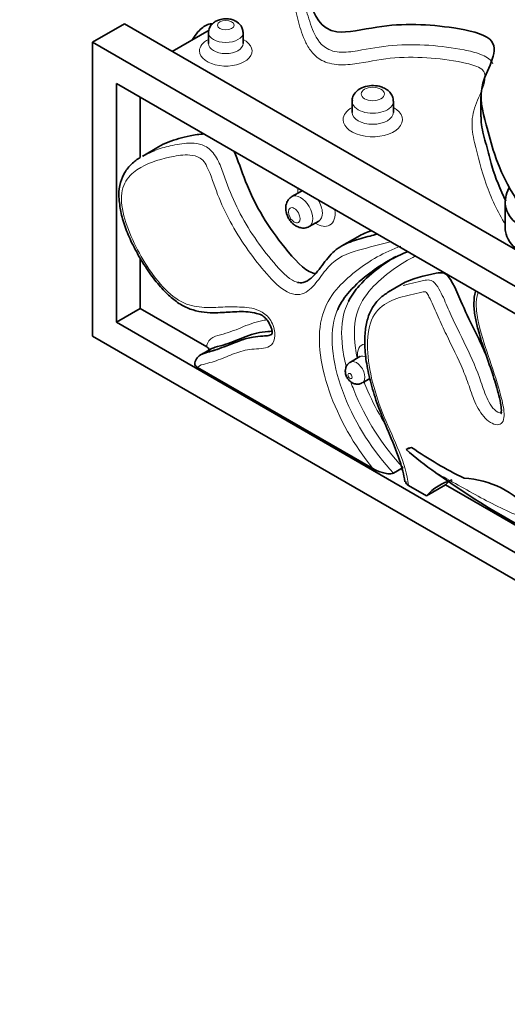
# Model space of a CAD drawing. Units: millimetres. Extents: x 0 to 1488, y 0 to 1229.
# Drawn here: x 136 to 157, y 276 to 320 of the extents above; entities that cross this region are included whole.
import ezdxf
from ezdxf import colors
from ezdxf.entities.mleader import LeaderData, LeaderLine
from ezdxf.math import Vec2, Vec3

# ---------------------------------------------------------------- set-up
doc = ezdxf.new("R2010")
doc.units = ezdxf.units.MM
doc.layers.add('DV7_Défaut', color=7, linetype='Continuous')
doc.layers.add('Défaut', color=7, linetype='Continuous')

# ---------------------------------------------------------------- blocks, each defined once
blk = doc.blocks.new('_DOT')
at = {"color": 0}
blk.add_line((0, 0), (-1, 0), dxfattribs=at)
at = {"color": 0, "const_width": 0.333}
blk.add_lwpolyline([(-0.1665, 0, 1), (0.1665, 0, 1)], format="xyb", close=True, dxfattribs=at)
blk = doc.blocks.new('SE6')
at = {"layer": 'DV7_Défaut', "color": 7, "linetype": 'Continuous', "lineweight": 35}
for p, q in [((138.875, 318.812), (140.289, 319.629)), ((140.289, 319.629), (197.553, 286.568)), ((142.411, 318.404), (144.052, 319.351)), ((144.027, 319.243), (144.027, 318.753)), ((145.566, 318.753), (145.566, 319.243)), ((216.657, 273.905), (138.875, 318.812)), ((138.875, 305.748), (138.875, 318.812)), ((139.936, 316.975), (215.596, 273.293)), ((139.936, 306.361), (139.936, 316.975)), ((140.996, 313.692), (140.996, 316.363)), ((150.414, 316.186), (150.414, 315.696)), ((152.249, 315.696), (152.249, 316.186)), ((156.145, 316.396), (156.145, 315.497)), ((141.809, 314.164), (141.102, 313.755)), ((148.163, 312.196), (147.739, 311.951)), ((157.224, 311.69), (157.224, 310.546)), ((148.508, 310.619), (148.932, 310.864)), ((150.664, 310.167), (149.957, 309.759)), ((140.996, 306.973), (140.996, 309.209)), ((152.6, 308.05), (152.034, 307.723)), ((139.936, 306.361), (140.996, 306.973)), ((143.951, 305.267), (140.996, 306.973)), ((215.596, 262.678), (139.936, 306.361)), ((216.657, 260.841), (138.875, 305.748)), ((144.125, 305.17), (143.823, 304.995)), ((143.809, 304.988), (143.701, 304.925)), ((150.763, 304.84), (150.339, 304.595)), ((151.336, 299.86), (143.546, 304.358)), ((150.87, 303.675), (151.204, 303.867)), ((152.816, 300.712), (152.923, 300.773)), ((152.923, 300.773), (153.06, 300.802)), ((152.68, 299.901), (152.256, 299.656)), ((153.723, 298.645), (152.917, 299.111)), ((154.572, 299.135), (153.723, 298.645)), ((160.075, 295.958), (154.572, 299.135))]:
    blk.add_line(p, q, dxfattribs=at)
for centre, radius, start, end in [((143.947, 304.446), 0.538, 113.7145, 167.6816), ((151.943, 303.448), 2.872, 287.6841, 292.873), ((162.339, 311.469), 14.367, 228.4823, 235.141), ((163.607, 316.067), 18.555, 235.3571, 243.7243), ((155.193, 295.281), 4.153, 40.1188, 87.2295), ((155.434, 297.171), 2.258, 104.8402, 139.2371), ((156.282, 297.661), 2.258, 133.6007, 139.2371)]:
    blk.add_arc(centre, radius, start, end, dxfattribs=at)
at = {"layer": 'DV7_Défaut', "color": 7, "linetype": 'Continuous', "lineweight": 18}
for centre, major_axis in [((144.796, 319.57), (0.369, 0)), ((151.332, 316.513), (0.518, 0)), ((147.84, 311.122), (-0.185, 0.32)), ((150.322, 303.972), (-0.066, 0.114))]:
    blk.add_ellipse(centre, major_axis=major_axis, ratio=0.57735, dxfattribs=at)
for centre, major_axis, start_param, end_param in [((144.796, 319.243), (-0.769, 0), 6.268787, 6.283185), ((144.796, 319.243), (-0.769, 0), 0, 3.141459), ((144.796, 318.427), (-1.169, 0), 5.430391, 6.283185), ((144.796, 318.427), (-1.169, 0), 0, 3.994387), ((144.796, 318.753), (0.769, 0), 3.142934, 6.275708), ((151.332, 316.186), (-0.918, 0), 0.000867, 3.145986), ((151.332, 315.37), (-1.318, 0), 5.482777, 6.283185), ((151.332, 315.37), (-1.318, 0), 0, 3.942001), ((151.332, 315.696), (0.918, 0), 3.149483, 6.283185), ((151.332, 315.696), (0.918, 0), 0, 0.00727), ((148.83, 311.693), (0.585, -1.013), 3.772969, 3.994387), ((148.547, 311.53), (-0.385, 0.666), 0, 0.001341), ((148.547, 311.53), (-0.385, 0.666), 6.215634, 6.283185), ((148.123, 311.285), (0.385, -0.666), 0, 3.141459), ((148.547, 311.53), (-0.385, 0.666), 3.134115, 4.77994), ((148.83, 311.693), (0.585, -1.013), 0, 0.93942), ((148.83, 311.693), (0.585, -1.013), 5.430391, 6.283185), ((148.123, 311.285), (0.385, -0.666), 6.268787, 6.283185), ((151.312, 304.543), (-0.466, 0.807), 6.022086, 7.246753), ((150.605, 304.135), (0.266, -0.46), 0.0012, 3.14499), ((151.029, 304.38), (0.266, -0.46), 2.345907, 3.144228)]:
    blk.add_ellipse(centre, major_axis=major_axis, ratio=0.57735, start_param=start_param, end_param=end_param, dxfattribs=at)
at = {"layer": 'DV7_Défaut', "color": 7, "linetype": 'Continuous', "lineweight": 35}
for points, knots in [([(149.982, 324), (151.429, 324.4), (155.773, 324.306), (156.098, 321.866), (157.335, 320.548), (158.209, 320.955), (157.409, 322.141), (157.524, 323.33), (157.019, 324.558), (158.954, 324.719), (162.973, 325.073), (165.793, 322.514), (165.597, 320.338), (167.309, 319.719), (167.458, 319.005), (165.185, 319.873), (161.622, 319.965), (158.454, 318.313), (157.474, 315.616), (157.861, 312.758), (159.354, 310.373), (159.841, 309.372), (160.232, 308.924)], [0, 0, 0, 0, 0.079695, 0.156858, 0.177796, 0.190357, 0.213188, 0.268816, 0.296757, 0.305844, 0.365836, 0.463461, 0.526334, 0.544474, 0.558559, 0.569002, 0.687143, 0.716948, 0.779154, 0.916527, 0.958303, 1, 1, 1, 1]), ([(160.151, 308.749), (159.814, 309.062), (158.378, 310.747), (156.978, 312.736), (156.326, 315.402), (155.856, 316.909), (157.377, 318.961), (154.462, 319.589), (152.089, 319.695), (149.173, 318.95), (148.564, 320.446), (148.206, 321.737), (148.241, 322.717), (148.574, 323.177), (148.588, 323.195)], [0, 0, 0, 0, 0.05754, 0.286844, 0.352504, 0.451656, 0.554346, 0.613914, 0.7168, 0.772977, 0.861093, 0.914187, 0.996653, 1, 1, 1, 1]), ([(144.208, 319.636), (144.139, 319.632), (143.986, 319.607), (143.758, 319.477), (143.528, 319.251), (143.388, 319.048), (143.315, 318.928), (143.314, 318.926)], [0, 0, 0, 0, 0.1951286, 0.4130812, 0.6625378, 0.9941888, 1, 1, 1, 1]), ([(145.566, 319.243), (145.559, 319.311), (145.547, 319.42), (145.443, 319.603), (145.276, 319.744), (145.073, 319.824), (144.879, 319.857), (144.675, 319.855), (144.487, 319.812), (144.316, 319.729), (144.175, 319.617), (144.054, 319.449), (144.036, 319.322), (144.027, 319.243)], [0, 0, 0, 0, 0.087611, 0.164796, 0.287418, 0.380016, 0.464142, 0.544085, 0.644183, 0.712034, 0.793673, 0.889838, 1, 1, 1, 1]), ([(151.898, 316.744), (151.828, 316.779), (151.676, 316.852), (151.359, 316.901), (151, 316.86), (150.7, 316.726), (150.506, 316.526), (150.416, 316.331), (150.422, 316.225), (150.425, 316.186)], [0, 0, 0, 0, 0.116084, 0.292448, 0.473335, 0.665992, 0.81177, 0.941666, 1, 1, 1, 1]), ([(152.242, 316.19), (152.244, 316.208), (152.256, 316.296), (152.191, 316.464), (152.062, 316.635), (151.955, 316.707), (151.898, 316.744)], [0, 0, 0, 0, 0.072656, 0.408514, 0.729124, 1, 1, 1, 1]), ([(156.146, 315.498), (156.146, 315.384), (156.154, 315.27), (156.211, 314.847), (156.3, 314.54), (156.465, 313.926), (156.542, 313.618), (156.786, 312.786), (156.99, 312.266), (157.249, 311.753)], [0, 0, 0, 0, 0.08941, 0.08941, 0.334282, 0.334282, 0.579155, 0.579155, 1, 1, 1, 1]), ([(141.809, 314.163), (141.947, 314.243), (142.405, 314.459), (143.03, 314.621), (143.627, 314.728), (143.843, 314.736)], [0, 0, 0, 0, 0.226773, 0.719253, 1, 1, 1, 1]), ([(141.101, 313.755), (141.24, 313.836), (141.386, 313.904), (141.566, 313.977), (141.596, 313.989), (141.627, 314)], [0, 0, 0, 0, 0.832273, 0.832273, 1, 1, 1, 1]), ([(145.152, 313.97), (145.344, 313.593), (145.854, 311.911), (147.057, 310.028), (148.343, 308.607), (148.751, 308.531), (148.798, 308.528)], [0, 0, 0, 0, 0.202134, 0.683665, 0.962456, 1, 1, 1, 1]), ([(140.995, 313.695), (140.861, 313.609), (140.609, 313.424), (140.297, 313.046), (140.093, 312.581), (140.022, 312.101), (140.059, 311.804), (140.075, 311.68)], [0, 0, 0, 0, 0.236408, 0.458519, 0.662473, 0.879563, 1, 1, 1, 1]), ([(158.826, 310.179), (158.432, 310.332), (157.618, 310.728), (157.13, 311.447), (157.255, 312.053), (157.381, 312.318)], [0, 0, 0, 0, 0.305834, 0.696489, 1, 1, 1, 1]), ([(140.075, 311.68), (140.082, 311.593), (140.103, 311.322), (140.257, 310.763), (140.532, 310.053), (140.923, 309.297), (141.382, 308.579), (141.868, 307.948), (142.348, 307.461), (142.842, 307.103), (143.349, 306.89), (143.861, 306.795), (144.336, 306.778), (144.604, 306.795), (144.745, 306.805)], [0, 0, 0, 0, 0.031922, 0.116984, 0.210137, 0.31082, 0.419157, 0.514498, 0.598062, 0.674903, 0.755991, 0.836219, 0.926971, 1, 1, 1, 1]), ([(147.739, 311.951), (147.683, 311.912), (147.595, 311.847), (147.488, 311.666), (147.45, 311.45), (147.482, 311.234), (147.551, 311.05), (147.654, 310.874), (147.785, 310.733), (147.943, 310.627), (148.11, 310.56), (148.316, 310.54), (148.435, 310.587), (148.508, 310.619)], [0, 0, 0, 0, 0.087611, 0.164796, 0.287418, 0.380016, 0.464142, 0.544085, 0.644183, 0.712034, 0.793673, 0.889838, 1, 1, 1, 1]), ([(158.826, 309.036), (158.432, 309.189), (157.618, 309.585), (157.249, 310.128), (157.224, 310.497), (157.224, 310.547)], [0, 0, 0, 0, 0.404347, 0.920838, 1, 1, 1, 1]), ([(147.983, 308.139), (148.071, 308.117), (148.155, 308.114), (148.371, 308.157), (148.487, 308.232), (148.802, 308.503), (148.969, 308.743), (149.317, 309.206), (149.497, 309.427), (149.921, 309.758), (150.161, 309.876), (150.673, 310.059), (150.944, 310.125), (151.317, 310.225), (151.422, 310.254), (151.527, 310.283)], [0, 0, 0, 0, 0.0527764, 0.0527764, 0.1495192, 0.1495192, 0.3430048, 0.3430048, 0.5364904, 0.5364904, 0.729976, 0.729976, 0.9234616, 0.9234616, 1, 1, 1, 1]), ([(152.906, 309.508), (152.293, 309.269), (151.726, 308.949), (150.884, 308.311), (150.575, 308.045), (150.098, 307.504), (149.913, 307.242), (149.775, 306.932)], [0, 0, 0, 0, 0.48389, 0.48389, 0.779419, 0.779419, 1, 1, 1, 1]), ([(150.251, 307.287), (150.384, 307.553), (150.552, 307.784), (151.009, 308.299), (151.313, 308.56), (151.867, 308.979), (152.114, 309.144), (152.371, 309.292)], [0, 0, 0, 0, 0.277225, 0.277225, 0.691186, 0.691186, 1, 1, 1, 1]), ([(152.6, 308.05), (153.06, 308.316), (153.766, 308.457), (154.703, 308.655), (155.355, 306.931), (156.034, 305.693), (156.389, 304.868)], [0, 0, 0, 0, 0.346772, 0.4208431, 0.6485762, 1, 1, 1, 1]), ([(152.09, 307.743), (151.951, 307.663), (151.684, 307.481), (151.343, 307.095), (151.104, 306.596), (150.987, 306.003), (150.964, 305.31), (151.048, 304.509), (151.245, 303.613), (151.551, 302.649), (151.997, 301.574), (152.399, 300.612), (152.67, 299.79), (152.729, 299.447), (152.758, 299.276)], [0, 0, 0, 0, 0.070488, 0.142158, 0.211425, 0.284167, 0.362762, 0.450117, 0.543956, 0.64422, 0.749553, 0.879642, 0.948781, 1, 1, 1, 1]), ([(155.901, 307.758), (155.899, 307.749), (155.857, 307.586), (155.806, 307.21), (155.872, 306.629), (156.032, 305.946), (156.297, 305.1), (156.634, 304.161), (156.887, 303.356), (157.011, 302.806), (157.057, 302.491), (157.046, 302.339), (157.034, 302.296), (157.032, 302.291), (157.032, 302.291)], [0, 0, 0, 0, 0.00625, 0.107352, 0.21469, 0.313052, 0.46446, 0.652266, 0.800923, 0.882569, 0.944157, 0.974049, 0.992686, 1, 1, 1, 1]), ([(144.745, 306.805), (144.837, 306.811), (145.181, 306.825), (145.641, 306.866), (146.122, 306.77), (146.358, 306.709), (146.49, 306.617), (146.601, 306.506), (146.714, 306.351), (146.803, 306.175), (146.85, 306.024), (146.862, 305.923), (146.857, 305.871), (146.837, 305.819), (146.847, 305.83), (146.712, 305.767), (146.415, 305.75), (145.947, 305.71), (145.406, 305.552), (144.894, 305.338), (144.443, 305.166), (144.169, 305.083), (143.887, 305.042), (143.764, 304.961), (143.731, 304.939)], [0, 0, 0, 0, 0.039945, 0.17309, 0.235647, 0.277079, 0.292567, 0.308577, 0.328553, 0.351237, 0.367173, 0.379804, 0.391996, 0.405939, 0.440847, 0.482812, 0.532752, 0.598736, 0.690987, 0.802274, 0.88525, 0.94161, 0.986656, 1, 1, 1, 1]), ([(146.854, 305.965), (146.793, 305.962), (146.732, 305.959), (146.326, 305.935), (146.008, 305.851), (145.398, 305.623), (145.105, 305.485), (144.637, 305.334), (144.474, 305.299), (144.251, 305.229), (144.185, 305.205), (144.125, 305.17)], [0, 0, 0, 0, 0.0608175, 0.0608175, 0.4068932, 0.4068932, 0.752969, 0.752969, 0.9260068, 0.9260068, 1, 1, 1, 1]), ([(143.732, 304.942), (143.739, 304.945), (143.745, 304.948), (143.85, 304.997), (143.959, 305.025), (144.174, 305.081), (144.281, 305.112), (144.385, 305.146)], [0, 0, 0, 0, 0.03095, 0.03095, 0.516689, 0.516689, 1, 1, 1, 1]), ([(150.786, 304.859), (150.786, 304.859), (150.783, 304.854), (150.77, 304.848), (150.762, 304.843)], [0, 0, 0, 0, 0.448405, 1, 1, 1, 1]), ([(143.546, 304.358), (143.469, 304.403), (143.418, 304.461), (143.413, 304.537), (143.414, 304.549), (143.416, 304.562)], [0, 0, 0, 0, 0.833649, 0.833649, 1, 1, 1, 1]), ([(150.34, 304.59), (150.327, 304.584), (150.268, 304.559), (150.187, 304.464), (150.122, 304.327), (150.115, 304.239), (150.112, 304.189)], [0, 0, 0, 0, 0.082951, 0.417413, 0.716202, 1, 1, 1, 1]), ([(150.112, 304.189), (150.116, 304.13), (150.127, 304.024), (150.212, 303.846), (150.346, 303.706), (150.515, 303.623), (150.678, 303.608), (150.807, 303.632), (150.856, 303.671), (150.868, 303.68)], [0, 0, 0, 0, 0.145951, 0.312896, 0.513633, 0.668587, 0.816729, 0.964467, 1, 1, 1, 1]), ([(152.256, 299.656), (152.224, 299.638), (152.181, 299.629), (152.092, 299.623), (152.048, 299.626), (151.918, 299.641), (151.837, 299.66), (151.6, 299.729), (151.461, 299.789), (151.336, 299.86)], [0, 0, 0, 0, 0.125, 0.125, 0.25, 0.25, 0.5, 0.5, 1, 1, 1, 1]), ([(167.207, 290.697), (167.207, 290.702), (167.145, 291.738), (166.641, 293.355), (165.236, 296.12), (163.218, 295.157), (161.366, 295.887), (158.131, 297.014), (155.932, 298.412), (154.129, 299.679), (154.127, 299.68)], [0, 0, 0, 0, 0.000711, 0.15662, 0.246887, 0.402498, 0.552748, 0.652247, 0.999724, 1, 1, 1, 1]), ([(152.917, 299.111), (152.842, 299.154), (152.8, 299.214), (152.799, 299.277), (152.799, 299.279), (152.799, 299.281)], [0, 0, 0, 0, 0.96349, 0.96349, 1, 1, 1, 1])]:
    blk.add_open_spline(points, degree=3, knots=knots, dxfattribs=at)
at = {"layer": 'DV7_Défaut', "color": 7, "linetype": 'Continuous', "lineweight": 18}
for points, knots in [([(157.234, 310.694), (156.878, 311.289), (156.589, 311.892), (156.165, 313.119), (156.009, 313.741), (155.783, 314.673), (155.731, 314.986), (155.767, 315.616), (155.863, 315.925), (156.118, 316.538), (156.277, 316.843), (156.34, 317.312), (156.338, 317.483), (156.018, 317.741), (155.76, 317.812), (155.005, 317.991), (154.466, 318.061), (153.4, 318.151), (152.861, 318.159), (151.772, 318.075), (151.254, 317.966), (150.465, 317.84), (150.199, 317.805), (149.64, 317.813), (149.368, 317.869), (148.935, 318.068), (148.774, 318.203), (148.525, 318.49), (148.436, 318.64), (148.213, 319.097), (148.114, 319.411), (147.939, 320.037), (147.879, 320.352), (147.845, 320.984), (147.868, 321.307), (147.982, 321.621)], [0, 0, 0, 0, 0.125, 0.125, 0.25, 0.25, 0.3125, 0.3125, 0.375, 0.375, 0.4375, 0.4375, 0.46875, 0.46875, 0.5, 0.5, 0.5625, 0.5625, 0.625, 0.625, 0.6875, 0.6875, 0.71875, 0.71875, 0.75, 0.75, 0.78125, 0.78125, 0.8125, 0.8125, 0.875, 0.875, 0.9375, 0.9375, 1, 1, 1, 1]), ([(148.277, 320.809), (148.291, 320.683), (148.311, 320.556), (148.401, 320.119), (148.498, 319.809), (148.726, 319.193), (148.85, 318.875), (149.33, 318.49), (149.571, 318.387), (150.118, 318.353), (150.387, 318.393), (151.168, 318.52), (151.682, 318.625), (153.297, 318.757), (154.369, 318.669), (155.65, 318.419), (155.899, 318.36), (156.351, 318.189), (156.547, 318.069), (156.653, 317.901), (156.665, 317.878), (156.675, 317.855)], [0, 0, 0, 0, 0.054323, 0.054323, 0.18796, 0.18796, 0.321596, 0.321596, 0.388414, 0.388414, 0.455232, 0.455232, 0.588868, 0.588868, 0.856141, 0.856141, 0.922959, 0.922959, 0.989777, 0.989777, 1, 1, 1, 1]), ([(141.627, 314), (141.851, 314.084), (142.084, 314.148), (142.595, 314.262), (142.869, 314.321), (143.312, 314.333), (143.463, 314.325), (143.784, 314.244), (143.959, 314.167), (144.28, 313.869), (144.406, 313.652), (144.603, 313.223), (144.682, 313.006), (144.916, 312.356), (145.079, 311.92), (145.486, 311.078), (145.725, 310.665), (146.244, 309.88), (146.524, 309.507), (147.11, 308.793), (147.422, 308.433), (147.834, 308.189), (147.91, 308.157), (147.983, 308.139)], [0, 0, 0, 0, 0.108548, 0.108548, 0.231894, 0.231894, 0.293567, 0.293567, 0.35524, 0.35524, 0.416913, 0.416913, 0.478586, 0.478586, 0.601933, 0.601933, 0.725279, 0.725279, 0.848625, 0.848625, 0.971972, 0.971972, 1, 1, 1, 1]), ([(152.121, 309.941), (151.64, 309.832), (151.17, 309.697), (150.195, 309.428), (149.723, 309.234), (149.192, 308.636), (149.034, 308.404), (148.695, 307.976), (148.515, 307.771), (148.044, 307.551), (147.731, 307.577), (147.09, 307.992), (146.792, 308.311), (145.946, 309.31), (145.42, 310.05), (144.782, 311.231), (144.595, 311.636), (144.277, 312.459), (144.16, 312.876), (143.912, 313.381), (143.856, 313.484), (143.707, 313.641), (143.624, 313.688), (143.388, 313.785), (143.24, 313.799), (142.814, 313.806), (142.551, 313.752), (141.774, 313.587), (141.277, 313.433), (140.635, 312.991), (140.438, 312.809), (140.175, 312.29), (140.13, 311.94), (140.232, 311.156), (140.362, 310.74), (140.692, 309.921), (140.892, 309.525), (141.352, 308.756), (141.61, 308.39), (142.179, 307.736), (142.497, 307.448), (143.129, 307.115), (143.437, 307.056), (144.013, 307.011), (144.29, 307.024), (144.845, 307.046), (145.123, 307.056), (145.694, 307.027), (145.985, 307.013), (146.453, 306.802), (146.619, 306.684), (146.879, 306.326), (146.956, 306.105), (146.996, 305.722), (146.964, 305.552), (146.813, 305.324), (146.696, 305.264), (146.312, 305.168), (146.019, 305.19), (145.495, 305.092), (145.249, 305.004), (144.767, 304.81), (144.529, 304.707), (144.157, 304.584), (144.028, 304.551), (143.773, 304.483), (143.636, 304.467), (143.546, 304.358)], [0, 0, 0, 0, 0.058698, 0.058698, 0.1214515, 0.1214515, 0.1528282, 0.1528282, 0.184205, 0.184205, 0.2155817, 0.2155817, 0.2469584, 0.2469584, 0.3097119, 0.3097119, 0.3410886, 0.3410886, 0.3724654, 0.3724654, 0.3803095, 0.3803095, 0.3881537, 0.3881537, 0.4038421, 0.4038421, 0.4352188, 0.4352188, 0.4979723, 0.4979723, 0.529349, 0.529349, 0.5607258, 0.5607258, 0.5921025, 0.5921025, 0.6234792, 0.6234792, 0.6548559, 0.6548559, 0.6862327, 0.6862327, 0.7176094, 0.7176094, 0.7489861, 0.7489861, 0.7803629, 0.7803629, 0.8117396, 0.8117396, 0.827428, 0.827428, 0.8431163, 0.8431163, 0.8588047, 0.8588047, 0.8744931, 0.8744931, 0.9058698, 0.9058698, 0.9372465, 0.9372465, 0.9686233, 0.9686233, 0.9843116, 0.9843116, 1, 1, 1, 1]), ([(151.336, 299.86), (150.507, 300.885), (149.815, 302.093), (148.967, 304.545), (148.827, 305.78), (149.364, 307.579), (149.957, 308.133), (151.176, 309.104), (151.848, 309.484), (152.585, 309.754)], [0, 0, 0, 0, 0.25, 0.25, 0.5, 0.5, 0.75, 0.75, 1, 1, 1, 1]), ([(153.23, 309.311), (152.906, 309.149), (152.596, 308.963), (151.973, 308.521), (151.659, 308.263), (151.083, 307.665), (150.822, 307.317), (150.508, 306.418), (150.476, 305.843), (150.58, 305.081), (150.605, 304.936), (150.636, 304.791)], [0, 0, 0, 0, 0.216749, 0.216749, 0.459273, 0.459273, 0.701797, 0.701797, 0.944321, 0.944321, 1, 1, 1, 1]), ([(152.682, 307.995), (152.736, 308.012), (152.79, 308.027), (153.009, 308.087), (153.177, 308.126), (153.429, 308.18), (153.513, 308.197), (153.682, 308.233), (153.765, 308.254), (153.956, 308.224), (154.069, 308.142), (154.244, 307.916), (154.314, 307.786), (154.507, 307.397), (154.612, 307.13), (154.963, 306.342), (155.226, 305.823), (155.726, 304.779), (155.959, 304.249), (156.237, 303.449), (156.32, 303.179), (156.506, 302.787), (156.58, 302.658), (156.769, 302.447), (156.877, 302.37), (157.018, 302.332), (157.055, 302.336), (157.086, 302.352)], [0, 0, 0, 0, 0.031777, 0.031777, 0.126645, 0.126645, 0.174079, 0.174079, 0.221513, 0.221513, 0.268947, 0.268947, 0.316381, 0.316381, 0.411249, 0.411249, 0.600985, 0.600985, 0.790721, 0.790721, 0.885589, 0.885589, 0.933023, 0.933023, 0.980457, 0.980457, 1, 1, 1, 1]), ([(156.024, 307.692), (155.978, 307.56), (155.947, 307.414), (155.922, 307.008), (155.954, 306.743), (156.11, 305.955), (156.291, 305.419), (156.649, 304.346), (156.832, 303.809), (157.05, 303.012), (157.118, 302.747), (157.188, 302.237), (157.179, 301.975), (156.919, 301.753), (156.689, 301.816), (156.279, 302.119), (156.095, 302.367), (155.833, 302.89), (155.742, 303.162), (155.558, 303.7), (155.458, 303.969), (155.122, 304.769), (154.859, 305.292), (154.477, 306.08), (154.352, 306.343), (154.115, 306.873), (154.009, 307.141), (153.849, 307.469), (153.816, 307.534), (153.758, 307.627), (153.738, 307.659), (153.692, 307.713), (153.665, 307.715), (153.553, 307.715), (153.472, 307.689), (153.221, 307.637), (153.054, 307.601), (152.56, 307.479), (152.24, 307.38), (151.668, 307.05), (151.425, 306.813), (151.134, 306.102), (151.084, 305.667), (151.134, 304.234), (151.424, 303.171), (152.054, 301.64), (152.297, 301.131), (152.709, 300.11), (152.878, 299.592), (152.917, 299.111)], [0, 0, 0, 0, 0.020868, 0.020868, 0.052453, 0.052453, 0.115623, 0.115623, 0.178792, 0.178792, 0.210377, 0.210377, 0.241962, 0.241962, 0.273547, 0.273547, 0.305132, 0.305132, 0.336717, 0.336717, 0.368302, 0.368302, 0.431472, 0.431472, 0.463057, 0.463057, 0.494641, 0.494641, 0.502538, 0.502538, 0.506486, 0.506486, 0.510434, 0.510434, 0.526226, 0.526226, 0.557811, 0.557811, 0.620981, 0.620981, 0.684151, 0.684151, 0.747321, 0.747321, 0.87366, 0.87366, 0.93683, 0.93683, 1, 1, 1, 1]), ([(150.14, 304.439), (150.073, 304.709), (150.022, 304.976), (149.914, 305.841), (149.941, 306.408), (150.128, 307.015), (150.185, 307.155), (150.251, 307.287)], [0, 0, 0, 0, 0.244139, 0.244139, 0.812322, 0.812322, 1, 1, 1, 1]), ([(149.775, 306.932), (149.728, 306.826), (149.686, 306.715), (149.373, 305.67), (149.57, 304.358), (150.573, 301.828), (151.349, 300.622), (152.256, 299.656)], [0, 0, 0, 0, 0.059621, 0.059621, 0.529811, 0.529811, 1, 1, 1, 1]), ([(143.951, 305.267), (143.967, 305.486), (144.087, 305.615), (144.365, 305.765), (144.525, 305.8), (144.996, 305.923), (145.289, 306.049), (145.88, 306.289), (146.182, 306.398), (146.548, 306.457), (146.587, 306.462), (146.625, 306.466)], [0, 0, 0, 0, 0.160456, 0.160456, 0.320912, 0.320912, 0.641823, 0.641823, 0.962735, 0.962735, 1, 1, 1, 1]), ([(152.68, 299.901), (151.769, 300.871), (150.989, 302.087), (150.444, 303.471), (150.4, 303.587), (150.36, 303.704)], [0, 0, 0, 0, 0.916099, 0.916099, 1, 1, 1, 1]), ([(150.948, 303.722), (150.999, 303.583), (151.054, 303.444), (151.312, 302.839), (151.552, 302.38), (151.822, 301.942)], [0, 0, 0, 0, 0.227748, 0.227748, 1, 1, 1, 1]), ([(164.553, 302.765), (164.888, 301.918), (165.11, 301.069), (165.287, 299.43), (165.22, 298.663), (164.865, 297.767), (164.701, 297.507), (164.293, 297.119), (164.046, 296.984), (163.243, 296.72), (162.635, 296.714), (160.78, 296.807), (159.467, 297.103), (157.483, 297.88), (156.815, 298.199), (155.472, 298.934), (154.799, 299.309), (154.127, 299.68)], [0, 0, 0, 0, 0.120734, 0.120734, 0.246343, 0.246343, 0.309148, 0.309148, 0.371953, 0.371953, 0.497562, 0.497562, 0.748781, 0.748781, 0.874391, 0.874391, 1, 1, 1, 1])]:
    blk.add_open_spline(points, degree=3, knots=knots, dxfattribs=at)
at = {"layer": 'DV7_Défaut', "color": 7, "linetype": 'Continuous', "lineweight": 35}
for points in [[(150.663, 310.167), (150.864, 310.283), (151.077, 310.365), (151.299, 310.434)], [(144.064, 305.141), (144.05, 305.188), (144.01, 305.233), (143.951, 305.267)]]:
    blk.add_open_spline(points, degree=3, dxfattribs=at)

msp = doc.modelspace()

# ---------------------------------------------------------------- block references
at = {"layer": 'Défaut'}
msp.add_blockref('SE6', (0, 0), dxfattribs=at)

# ---------------------------------------------------------------- leaders
at = {"layer": 'Défaut', "color": 7, "linetype": 'Continuous', "lineweight": 18}
ml = msp.add_multileader_mtext('Standard', dxfattribs=at)
ml.set_content('{\\pxsm0.9;\\fSolid Edge ISO|b1||i0||c0|p34;\\W1.;16/02/2017\\P}', color=256)
ml.set_leader_properties()
ml.set_arrow_properties(name='DOT')
ml.build(insert=Vec2(0, 0))
ml.multileader.update_dxf_attribs({"leader_type": 0, "dogleg_length": 0, "arrow_head_size": 12})
ctx = ml.context
ctx.base_point, ctx.char_height, ctx.arrow_head_size, ctx.landing_gap_size = Vec3(1125.886, 1221.495), 12, 12, 4.2
notes = []
notes.append((ctx, [(0, (0, 0, 0), (0, 0), (1, 0), 1, [])]))
ctx.mtext.insert = Vec3(1127.886, 1227.615)
ml = msp.add_multileader_mtext('Standard', dxfattribs=at)
ml.set_content('{\\pxsm0.9;\\fArial|b1||i0||c0|p34;\\W1.;40GB\\P}', color=256)
ml.set_leader_properties()
ml.set_arrow_properties(name='DOT')
ml.build(insert=Vec2(0, 0))
ml.multileader.update_dxf_attribs({"leader_type": 0, "dogleg_length": 0, "arrow_head_size": 12})
ctx = ml.context
ctx.base_point, ctx.char_height, ctx.arrow_head_size, ctx.landing_gap_size = Vec3(406.759, 1221.327), 12, 12, 4.2
notes.append((ctx, [(0, (0, 0, 0), (0, 0), (1, 0), 1, [])]))
ctx.mtext.insert = Vec3(408.759, 1227.429)
for ctx, leaders in notes:
    for number, flags, end, landing, length, lines in leaders:
        leader = LeaderData()
        leader.index, (leader.has_last_leader_line, leader.has_dogleg_vector, leader.attachment_direction) = number, flags
        leader.last_leader_point, leader.dogleg_vector, leader.dogleg_length = Vec3(end), Vec3(landing), length
        for number, points, colour, breaks in lines:
            line = LeaderLine()
            line.index, line.vertices, line.color, line.breaks = number, Vec3.list(points), colors.encode_raw_color(colour), breaks
            leader.lines.append(line)
        ctx.leaders.append(leader)

doc.saveas('drawing.dxf')
